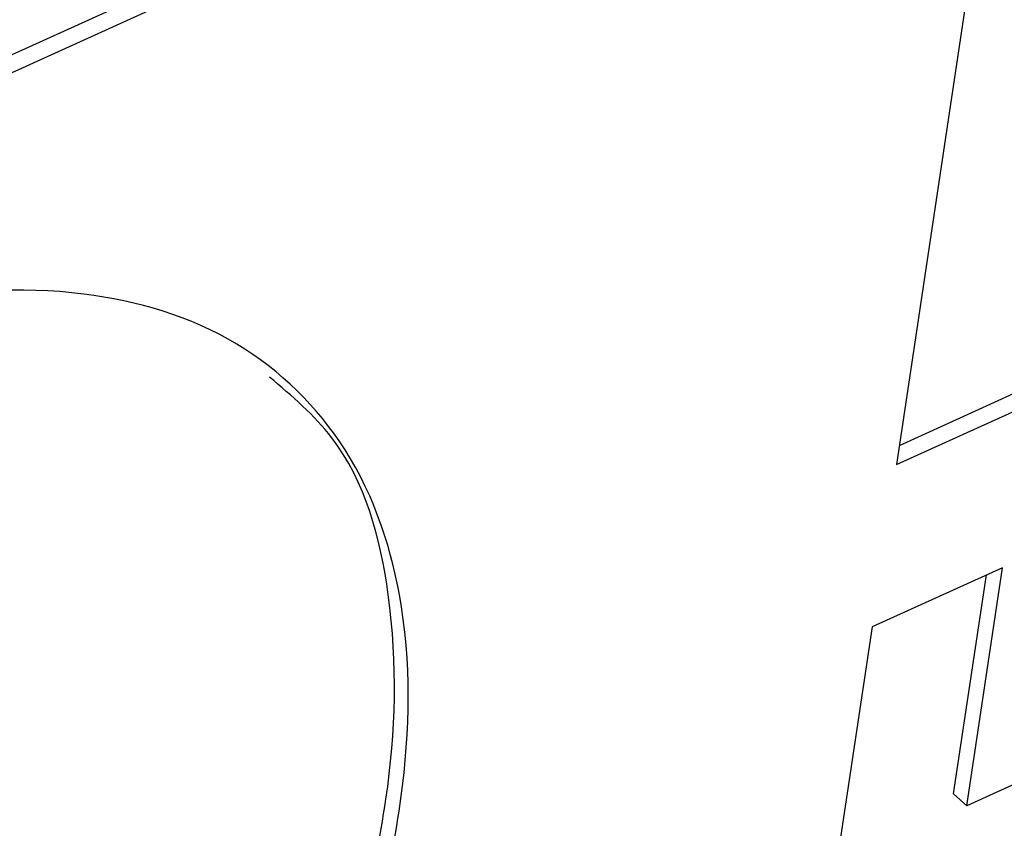
# Model space of a CAD drawing. Units: inches. Extents: x 0.1 to 24.4, y -0.1 to 8.4.
# Drawn here: x 21.6 to 21.7, y 6.1 to 6.2 of the extents above; entities that cross this region are included whole.
import ezdxf

# ---------------------------------------------------------------- set-up
doc = ezdxf.new("R2010")
doc.units = ezdxf.units.IN
doc.header["$MEASUREMENT"] = 0

msp = doc.modelspace()

# ---------------------------------------------------------------- linework, layer by layer
at = {"color": 7, "linetype": 'Continuous', "lineweight": 25}
for p, q in [((21.53289466, 6.11769752), (21.99783257, 6.32873874)), ((21.5336755, 6.11698796), (21.99861342, 6.32802917)), ((21.66824773, 6.16541996), (21.66270419, 6.12848224)), ((21.66287541, 6.12962388), (21.66965188, 6.13269988)), ((21.66270419, 6.12848224), (21.67043274, 6.13199032)), ((21.66898875, 6.1223688), (21.6612602, 6.11886072)), ((21.66608821, 6.10895409), (21.66803664, 6.12193629)), ((21.66686898, 6.10824452), (21.66898875, 6.1223688)), ((21.6612602, 6.11886072), (21.65571658, 6.081923)), ((21.67588626, 6.11233765), (21.66686898, 6.10824452)), ((21.66686898, 6.10824452), (21.66608821, 6.10895409))]:
    msp.add_line(p, q, dxfattribs=at)
for points, knots in [([(21.5754121, 6.03634921), (21.58007147, 6.03880667), (21.58960088, 6.0438327), (21.6021919, 6.05437245), (21.61347867, 6.06647855), (21.62281579, 6.07979129), (21.62973301, 6.09360899), (21.63361708, 6.10712676), (21.6341083, 6.11937312), (21.63083439, 6.12949397), (21.62379094, 6.13640739), (21.61395612, 6.1393008), (21.60218676, 6.13847893), (21.59433707, 6.13538197), (21.5900192, 6.13367843)], [0, 0, 0, 0, 0.09801589, 0.20046321, 0.30432645, 0.40616235, 0.50266133, 0.5912996, 0.66664791, 0.72817998, 0.78393818, 0.84331611, 0.91381306, 1, 1, 1, 1]), ([(21.57463125, 6.03705848), (21.5792906, 6.03951599), (21.58881991, 6.04454209), (21.60141136, 6.05508197), (21.61269715, 6.06718648), (21.62203857, 6.0805046), (21.62893973, 6.09430488), (21.63287597, 6.1078786), (21.63321332, 6.11995881), (21.63073011, 6.12925582), (21.6268528, 6.1325507), (21.62552365, 6.13368019)], [0, 0, 0, 0, 0.12892231, 0.26367269, 0.40028375, 0.53423285, 0.66115929, 0.77774306, 0.87684977, 0.95778384, 1, 1, 1, 1])]:
    msp.add_open_spline(points, degree=3, knots=knots, dxfattribs=at)

doc.saveas('drawing.dxf')
